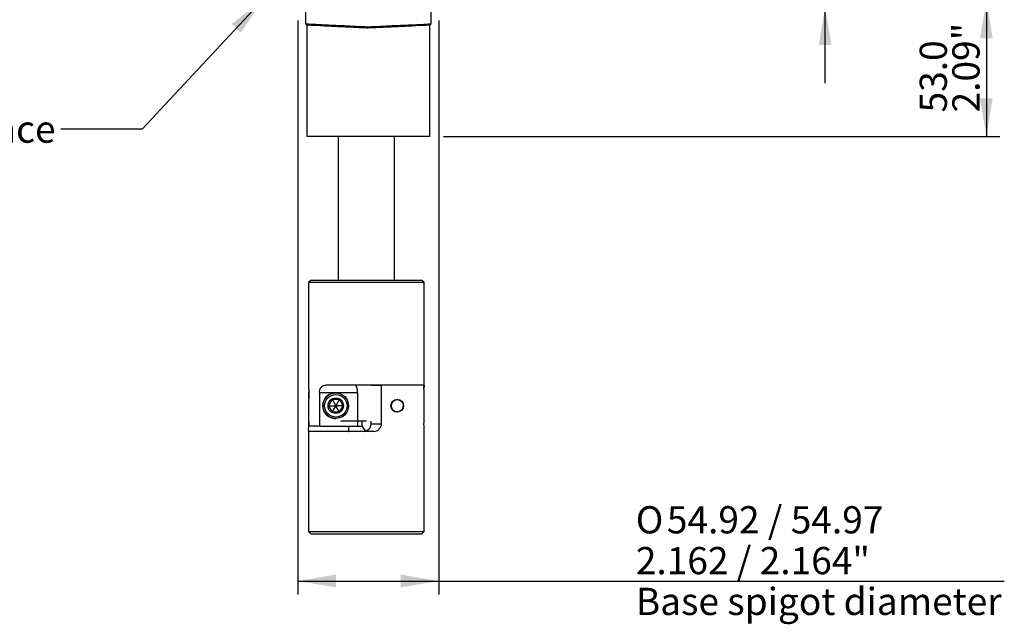
# Paper-space layout 'Data Sheet' of a CAD drawing. Units: millimetres. Extents: x 6 to 1770, y 6 to 1242.
# Drawn here: x 1099 to 1483, y 580 to 816 of the extents above; entities that cross this region are included whole.
import ezdxf
from ezdxf.enums import TextEntityAlignment as Align

# ---------------------------------------------------------------- set-up
doc = ezdxf.new("R2010")
doc.units = ezdxf.units.MM
for name, color, linetype in [('06-1050', 7, 'Continuous'), ('49447', 7, 'Continuous'), ('49952', 7, 'Continuous'), ('50036', 7, 'Continuous'), ('51539', 7, 'Continuous'), ('51540', 7, 'Continuous'), ('Default', 7, 'Continuous')]:
    doc.layers.add(name, color=color, linetype=linetype)
doc.styles.add('SEACAD_Arial', font='arial.ttf')
doc.styles.add('SEACAD_Solid_Edge_ANSI1_Symbols', font='semeca1.ttf')

# ---------------------------------------------------------------- blocks, each defined once
blk = doc.blocks.new('SE2')
at = {"layer": '06-1050', "color": 7, "linetype": 'Continuous'}
for p, q in [((1220.93, 668.07), (1222.37, 665.57)), ((1220.94, 668.07), (1223.83, 668.07)), ((1222.38, 670.57), (1222.36, 670.57)), ((1223.82, 668.07), (1222.37, 665.57)), ((1225.26, 665.57), (1223.82, 668.07)), ((1219.49, 665.57), (1222.37, 665.57)), ((1220.93, 663.07), (1222.37, 665.57)), ((1225.26, 665.57), (1222.37, 665.57)), ((1223.82, 663.07), (1222.37, 665.57)), ((1223.82, 663.07), (1225.26, 665.57)), ((1225.26, 665.57), (1225.27, 665.57)), ((1223.83, 663.07), (1220.94, 663.07)), ((1222.36, 660.57), (1222.38, 660.57))]:
    blk.add_line(p, q, dxfattribs=at)
for centre, radius in [((1222.38, 665.57), 5), ((1222.38, 665.57), 4.4), ((1222.38, 665.57), 3.01), ((1246.36, 665.57), 2.39)]:
    blk.add_circle(centre, radius, dxfattribs=at)
for centre, radius, start, end in [((1222.36, 665.57), 5, 89.9997, 270.0003), ((2685.22, -178.99), 1691.63, 149.95124, 150.04901), ((2689.55, 1512.63), 1691.63, 209.95099, 210.04876), ((1246.36, 665.57), 2.38, 90.0003, 269.9997), ((1246.29, 665.57), 2.39, 80.7909, 90.0003), ((2685.02, 1510.02), 1691.4, 209.95098, 210.04877), ((2689.35, -181.38), 1691.4, 149.95123, 150.04902), ((1246.36, 665.57), 2.38, 344.0736, 0), ((1246.36, 665.57), 2.38, 0, 1.999), ((1246.29, 665.57), 2.39, 269.9997, 279.2091)]:
    blk.add_arc(centre, radius, start, end, dxfattribs=at)
at = {"layer": '49447', "color": 7, "linetype": 'Continuous'}
blk.add_line((1234.32, 659.57), (1224.32, 659.57), dxfattribs=at)
at = {"layer": '49952', "color": 7, "linetype": 'Continuous'}
for p, q in [((1210.57, 820.07), (1210.57, 814.42)), ((1259.57, 814.42), (1259.57, 820.07)), ((1210.57, 814.43), (1211.07, 813.91)), ((1211.07, 813.91), (1211.07, 770.57)), ((1259.07, 813.91), (1259.58, 814.43)), ((1259.07, 770.57), (1259.07, 813.91)), ((1235.07, 813.28), (1235.07, 812.78)), ((1259.07, 770.57), (1211.07, 770.57))]:
    blk.add_line(p, q, dxfattribs=at)
for points, knots in [([(1210.57, 814.43), (1210.57, 814.43), (1210.73, 814.42), (1211.35, 814.39), (1211.81, 814.37), (1213.04, 814.31), (1213.81, 814.28), (1215.58, 814.2), (1216.6, 814.15), (1218.88, 814.04), (1220.12, 813.98), (1222.77, 813.86), (1224.21, 813.79), (1227.17, 813.65), (1228.69, 813.58), (1231.84, 813.43), (1233.46, 813.36), (1235.07, 813.28)], [0.5002566, 0.5002566, 0.5002566, 0.5002566, 0.5625, 0.5625, 0.625, 0.625, 0.6875, 0.6875, 0.75, 0.75, 0.8125, 0.8125, 0.875, 0.875, 0.9375, 0.9375, 1, 1, 1, 1]), ([(1235.07, 812.78), (1234.56, 812.81), (1233.56, 812.85), (1232.08, 812.92), (1230.66, 812.99), (1229.3, 813.05), (1228, 813.11), (1226.77, 813.17), (1225.61, 813.22), (1224.52, 813.27), (1223.5, 813.32), (1222.54, 813.37), (1221.65, 813.41), (1220.82, 813.45), (1220.05, 813.49), (1219.35, 813.52), (1218.7, 813.55), (1215.99, 813.68), (1212.28, 813.85), (1211.07, 813.91), (1211.07, 813.91)], [0, 0, 0, 0, 0.0203928, 0.0401575, 0.059294, 0.0778024, 0.0956826, 0.1129347, 0.1295585, 0.1455541, 0.1609215, 0.1756608, 0.1897717, 0.2032545, 0.2161091, 0.2283355, 0.2399336, 0.2509036, 0.3789024, 0.5000415, 0.5000415, 0.5000415, 0.5000415]), ([(1235.07, 813.28), (1236.68, 813.36), (1238.27, 813.43), (1241.4, 813.58), (1242.96, 813.65), (1245.92, 813.79), (1247.33, 813.86), (1250, 813.98), (1251.26, 814.04), (1254.65, 814.2), (1256.48, 814.28), (1258.31, 814.37), (1258.78, 814.39), (1259.41, 814.42), (1259.57, 814.43), (1259.57, 814.43), (1259.57, 814.43), (1259.57, 814.43)], [0, 0, 0, 0, 0.0625, 0.0625, 0.125, 0.125, 0.1875, 0.1875, 0.25, 0.25, 0.375, 0.375, 0.4375, 0.4375, 0.5, 0.5, 0.5002566, 0.5002566, 0.5002566, 0.5002566]), ([(1259.07, 813.91), (1259.07, 813.91), (1257.87, 813.85), (1253.99, 813.67), (1250.77, 813.52), (1249.3, 813.45), (1247.58, 813.37), (1245.59, 813.27), (1243.34, 813.17), (1240.81, 813.05), (1238.03, 812.92), (1236.08, 812.83), (1235.07, 812.78)], [0.5000415, 0.5000415, 0.5000415, 0.5000415, 0.6211746, 0.7491795, 0.7717422, 0.796817, 0.8244036, 0.8545016, 0.8871107, 0.9222305, 0.9598604, 1, 1, 1, 1])]:
    blk.add_open_spline(points, degree=3, knots=knots, dxfattribs=at)
at = {"layer": '50036', "color": 7, "linetype": 'Continuous'}
for p, q in [((1223.32, 770.57), (1223.32, 714.57)), ((1245.32, 714.57), (1245.32, 770.57))]:
    blk.add_line(p, q, dxfattribs=at)
at = {"layer": '51539', "color": 7, "linetype": 'Continuous'}
for p, q in [((1212.82, 714.57), (1211.82, 713.57)), ((1212.82, 714.57), (1255.82, 714.57)), ((1256.82, 713.57), (1255.82, 714.57)), ((1256.82, 713.57), (1211.82, 713.57)), ((1211.82, 713.57), (1211.82, 672.67)), ((1256.82, 672.67), (1256.82, 713.57)), ((1256.72, 673.57), (1218.55, 673.57)), ((1216, 670.57), (1216, 657.57)), ((1222.36, 670.57), (1216, 670.57)), ((1230.88, 670.57), (1222.38, 670.57)), ((1230.88, 670.57), (1230.88, 657.57)), ((1211.82, 665.16), (1211.82, 660.23)), ((1256.82, 660.23), (1256.82, 665.16)), ((1216, 657.57), (1211.98, 657.57)), ((1216, 657.57), (1230.88, 657.57)), ((1230.88, 657.57), (1232.53, 657.57)), ((1232.53, 659.57), (1232.53, 657.57)), ((1236.11, 659.57), (1236.11, 658.26))]:
    blk.add_line(p, q, dxfattribs=at)
for centre, major_axis, ratio, start_param, end_param in [((1230.09, 670.57), (0, 3), 0.264746, 4.712389, 6.283185), ((1234.32, 665.57), (0.07, 127.6), 0.176326, 1.535791, 1.574101), ((1234.32, 665.57), (-0.07, 127.6), 0.176326, 4.676233, 4.709085), ((1234.32, 660.16), (15.94, 15.94), 0.996803, 5.452459, 5.53224), ((1234.32, 660.16), (-15.94, 15.94), 0.996803, 0.783797, 0.902338)]:
    blk.add_ellipse(centre, major_axis=major_axis, ratio=ratio, start_param=start_param, end_param=end_param, dxfattribs=at)
for points, knots in [([(1211.82, 672.69), (1211.82, 672.63), (1211.82, 672.57), (1211.82, 672.34), (1211.83, 672.15), (1211.83, 671.76), (1211.83, 671.56), (1211.84, 670.93), (1211.84, 670.48), (1211.84, 670.05)], [0.4498785, 0.4498785, 0.4498785, 0.4498785, 0.5, 0.5, 0.625, 0.625, 0.75, 0.75, 1, 1, 1, 1]), ([(1216, 670.57), (1216, 670.8), (1216.02, 671.03), (1216.09, 671.47), (1216.15, 671.68), (1216.29, 672.08), (1216.37, 672.26), (1216.57, 672.59), (1216.68, 672.73), (1216.92, 672.99), (1217.05, 673.09), (1217.32, 673.27), (1217.46, 673.35), (1217.91, 673.52), (1218.22, 673.57), (1218.55, 673.57)], [0, 0, 0, 0, 0.125, 0.125, 0.25, 0.25, 0.375, 0.375, 0.5, 0.5, 0.625, 0.625, 0.75, 0.75, 1, 1, 1, 1]), ([(1256.72, 673.57), (1256.74, 673.57), (1256.76, 673.55), (1256.79, 673.45), (1256.8, 673.38), (1256.81, 673.2), (1256.82, 673.09), (1256.82, 672.87), (1256.82, 672.79), (1256.82, 672.69)], [0, 0, 0, 0, 0.125, 0.125, 0.25, 0.25, 0.375, 0.375, 0.4498785, 0.4498785, 0.4498785, 0.4498785])]:
    blk.add_open_spline(points, degree=3, knots=knots, dxfattribs=at)
at = {"layer": '51540', "color": 7, "linetype": 'Continuous'}
for p, q in [((1236.15, 673.57), (1240.21, 673.57)), ((1240.21, 658.57), (1240.21, 673.57)), ((1256.68, 673.57), (1240.21, 673.57)), ((1211.82, 671.05), (1211.82, 665.16)), ((1256.82, 665.16), (1256.82, 671.05)), ((1211.85, 659.09), (1211.85, 659.09)), ((1236.15, 658.57), (1236.15, 659.57)), ((1236.15, 658.57), (1240.21, 658.57)), ((1211.82, 656.24), (1211.82, 616.57)), ((1237.27, 655.57), (1211.9, 655.57)), ((1256.82, 616.57), (1256.82, 656.24)), ((1211.82, 616.57), (1256.82, 616.57)), ((1211.82, 616.57), (1212.82, 615.57)), ((1255.82, 615.57), (1212.82, 615.57)), ((1255.82, 615.57), (1256.82, 616.57))]:
    blk.add_line(p, q, dxfattribs=at)
blk.add_circle((1246.38, 665.57), 2.46, dxfattribs=at)
for centre, radius, start, end in [((1235.47, 658.55), 2.98, 185.6042, 247.0669), ((1233.18, 658.55), 2.98, 268.1719, 0.466), ((1237.26, 658.53), 2.96, 270.1544, 0.8494)]:
    blk.add_arc(centre, radius, start, end, dxfattribs=at)
for centre, major_axis, ratio, start_param, end_param in [((1234.32, 670.98), (15.94, 15.94), 0.996803, 5.499388, 5.611526), ((1234.32, 670.98), (-15.94, 15.94), 0.996803, 0.783797, 0.823053), ((1234.32, 665.57), (-0.07, -127.6), 0.176326, 4.676438, 4.715693), ((1234.32, 665.57), (0.07, -127.6), 0.176326, 1.519897, 1.567492)]:
    blk.add_ellipse(centre, major_axis=major_axis, ratio=ratio, start_param=start_param, end_param=end_param, dxfattribs=at)
for points, knots in [([(1211.9, 655.57), (1211.88, 655.57), (1211.87, 655.59), (1211.84, 655.69), (1211.84, 655.76), (1211.82, 655.94), (1211.82, 656.06), (1211.82, 656.32), (1211.82, 656.47), (1211.83, 656.81), (1211.83, 656.99), (1211.84, 657.38), (1211.84, 657.58), (1211.85, 658.22), (1211.85, 658.66), (1211.85, 659.09)], [0, 0, 0, 0, 0.125, 0.125, 0.25, 0.25, 0.375, 0.375, 0.5, 0.5, 0.625, 0.625, 0.75, 0.75, 1, 1, 1, 1]), ([(1227.39, 657.56), (1227.38, 657.43), (1227.38, 657.3), (1227.36, 656.98), (1227.35, 656.8), (1227.33, 656.47), (1227.32, 656.32), (1227.32, 656.05), (1227.33, 655.94), (1227.36, 655.76), (1227.39, 655.69), (1227.46, 655.59), (1227.51, 655.57), (1227.57, 655.57)], [0.2965374, 0.2965374, 0.2965374, 0.2965374, 0.375, 0.375, 0.5, 0.5, 0.625, 0.625, 0.75, 0.75, 0.875, 0.875, 1, 1, 1, 1]), ([(1256.82, 656.24), (1256.82, 656.36), (1256.82, 656.49), (1256.81, 656.81), (1256.81, 656.99), (1256.8, 657.38), (1256.8, 657.58), (1256.79, 658.22), (1256.79, 658.66), (1256.8, 659.09)], [0.3901429, 0.3901429, 0.3901429, 0.3901429, 0.5, 0.5, 0.625, 0.625, 0.75, 0.75, 1, 1, 1, 1])]:
    blk.add_open_spline(points, degree=3, knots=knots, dxfattribs=at)
blk = doc.blocks.new('GDimGGroup')
at = {"layer": 'Default', "linetype": 'Continuous'}
for points in [[(1222.42, 594.77), (1222.42, 599.72), (1207.57, 597.25)], [(1247.72, 594.77), (1262.57, 597.25), (1247.72, 599.72)]]:
    blk.add_hatch(color=7, dxfattribs=at).paths.add_polyline_path(points)
at = {"layer": 'Default', "color": 7, "linetype": 'Continuous'}
for p, q in [((1207.57, 815.77), (1207.57, 591.94)), ((1262.57, 815.77), (1262.57, 591.94)), ((1207.57, 597.25), (1483.04, 597.25))]:
    blk.add_line(p, q, dxfattribs=at)
for s, height, style, p in [('O', 10.61, 'SEACAD_Solid_Edge_ANSI1_Symbols', (1339.37, 626.41)), ('54.92 / 54.97', 10.6061, 'SEACAD_Arial', (1351.47, 626.41)), ('2.162 / 2.164"', 10.6061, 'SEACAD_Arial', (1339.37, 610.5)), ('Base spigot diameter', 10.6061, 'SEACAD_Arial', (1339.37, 594.6))]:
    blk.add_text(s, height=height, dxfattribs=dict(at, style=style)).set_placement(p, align=Align.TOP_LEFT)
blk = doc.blocks.new('SEANNOT_GROUP5')
at = {"layer": 'Default', "linetype": 'Continuous'}
blk.add_hatch(color=7, dxfattribs=at).paths.add_polyline_path([(1185.44, 811.02), (1193.75, 823.57), (1181.82, 814.4)])
at = {"layer": 'Default', "color": 7, "linetype": 'Continuous'}
blk.add_line((1146.97, 773.39), (1115.15, 773.39), dxfattribs=at)
blk.add_lwpolyline([(1146.97, 773.39), (1193.75, 823.57)], dxfattribs=at)
at = {"layer": 'Default', "color": 7, "linetype": 'Continuous', "style": 'SEACAD_Arial'}
blk.add_text('Valve mounting face', height=10.6061, dxfattribs=at).set_placement((976.1, 778.69), align=Align.TOP_LEFT)
blk = doc.blocks.new('GDimGGroup1')
at = {"layer": 'Default', "linetype": 'Continuous'}
for points in [[(1478.51, 808.72), (1476.04, 823.57), (1473.56, 808.72)], [(1478.51, 785.42), (1473.56, 785.42), (1476.04, 770.57)]]:
    blk.add_hatch(color=7, dxfattribs=at).paths.add_polyline_path(points)
at = {"layer": 'Default', "color": 7, "linetype": 'Continuous'}
for p, q in [((1293.88, 823.57), (1481.34, 823.57)), ((1476.04, 823.57), (1476.04, 770.57)), ((1264.37, 770.57), (1481.34, 770.57))]:
    blk.add_line(p, q, dxfattribs=at)
at = {"layer": 'Default', "color": 7, "linetype": 'Continuous', "style": 'SEACAD_Arial'}
for s, p in [('2.09"', (1462.78, 779.89)), ('53.0', (1450.05, 779.89))]:
    blk.add_text(s, height=10.606, rotation=90, dxfattribs=at).set_placement(p, align=Align.TOP_LEFT)
blk = doc.blocks.new('GDimGGroup2')
at = {"layer": 'Default', "linetype": 'Continuous'}
for points in [[(1415.65, 838.42), (1410.7, 838.42), (1413.18, 823.57)], [(1415.65, 806.22), (1413.18, 821.07), (1410.7, 806.22)]]:
    blk.add_hatch(color=7, dxfattribs=at).paths.add_polyline_path(points)
at = {"layer": 'Default', "color": 7, "linetype": 'Continuous'}
for p, q in [((1413.18, 823.57), (1413.18, 873.76)), ((1293.88, 823.57), (1418.48, 823.57)), ((1267.87, 821.07), (1418.48, 821.07)), ((1413.18, 791.37), (1413.18, 821.07))]:
    blk.add_line(p, q, dxfattribs=at)
at = {"layer": 'Default', "color": 7, "linetype": 'Continuous', "style": 'SEACAD_Arial'}
for s, p in [('.10"', (1399.92, 844)), ('2.5', (1387.19, 844))]:
    blk.add_text(s, height=10.606, rotation=90, dxfattribs=at).set_placement(p, align=Align.TOP_LEFT)

psp = doc.layouts.new('Data Sheet')

# ---------------------------------------------------------------- block references
at = {"layer": 'Default'}
for name in ['SE2', 'GDimGGroup2', 'SEANNOT_GROUP5', 'GDimGGroup1', 'GDimGGroup']:
    psp.add_blockref(name, (0, 0), dxfattribs=at)

doc.saveas('drawing.dxf')
